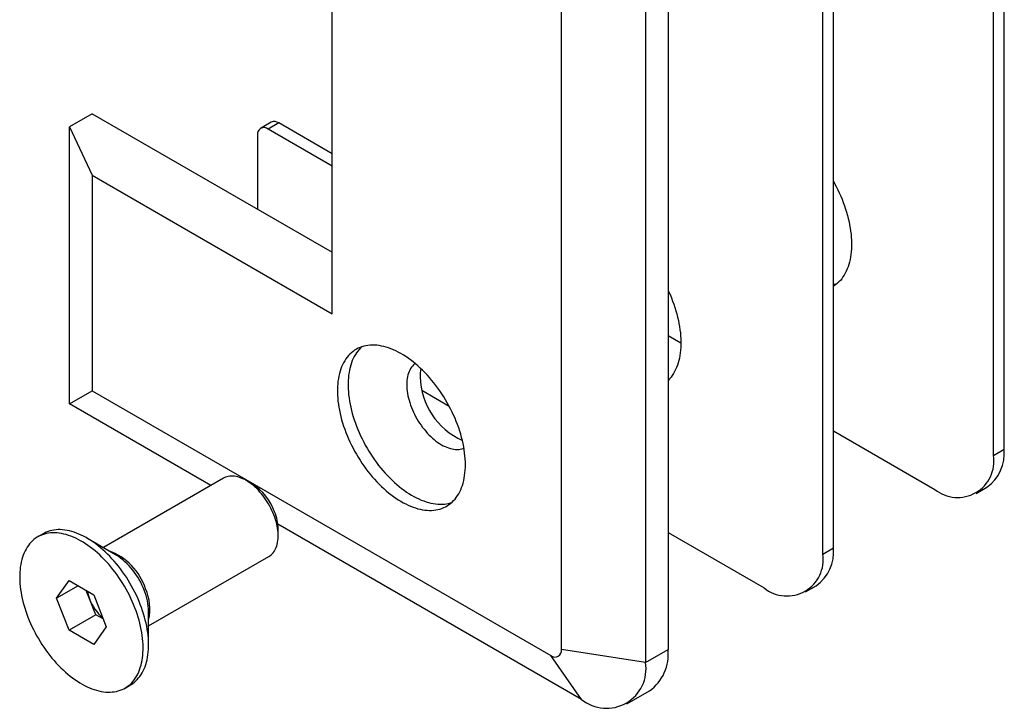
# Model space of a CAD drawing. Units: millimetres. Extents: x 13 to 523, y -94 to 584.
# Drawn here: x 270 to 335, y 183 to 229 of the extents above; entities that cross this region are included whole.
import ezdxf

# ---------------------------------------------------------------- set-up
doc = ezdxf.new("R2010")
doc.units = ezdxf.units.MM

msp = doc.modelspace()

# ---------------------------------------------------------------- linework, layer by layer
at = {"color": 7, "linetype": 'Continuous', "lineweight": 25, "ltscale": 2}
for p, q in [((334.7382, 199.6396), (334.7382, 262.5133)), ((335.4453, 200.0478), (335.4453, 262.9215)), ((323.4245, 193.1084), (323.4245, 255.982)), ((324.1316, 193.5166), (324.1316, 256.3902)), ((306.1004, 186.7812), (306.1004, 249.6548)), ((313.1715, 249.6548), (313.1715, 186.7812)), ((311.6772, 248.7922), (311.6772, 185.9186)), ((290.8976, 209.0305), (290.8976, 244.9583)), ((274.9877, 222.2971), (273.4934, 221.4345)), ((274.9877, 222.2971), (290.8976, 213.1125)), ((273.4934, 221.4345), (274.9877, 218.2151)), ((273.4934, 203.0623), (273.4934, 221.4345)), ((286.8621, 221.7333), (286.155, 221.3251)), ((287.3621, 221.6838), (286.655, 221.2756)), ((290.8976, 218.8263), (286.655, 221.2756)), ((290.8976, 219.6427), (287.3621, 221.6838)), ((285.9479, 220.8672), (285.9479, 215.97)), ((274.9877, 218.2151), (274.9877, 203.9256)), ((274.9877, 218.2151), (290.8976, 209.0305)), ((313.1715, 207.5989), (314.02, 207.109)), ((273.4934, 203.0623), (274.9877, 203.9256)), ((274.9877, 203.9256), (305.3933, 186.3729)), ((296.8433, 203.9624), (298.6581, 202.9147)), ((282.8656, 197.6519), (273.4934, 203.0623)), ((324.1316, 201.2717), (330.8491, 197.3938)), ((334.7382, 199.6396), (335.4453, 200.0478)), ((283.7023, 198.1349), (275.7356, 193.5358)), ((285.5946, 197.7598), (285.2026, 197.9862)), ((333.5989, 197.1215), (334.306, 197.5297)), ((307.4345, 183.4685), (287.3021, 195.0908)), ((287.3235, 194.3121), (287.3235, 194.7648)), ((313.1715, 194.5363), (319.5354, 190.8625)), ((271.7525, 194.4521), (271.3883, 194.2419)), ((276.5523, 193.0642), (274.6454, 194.1653)), ((323.4245, 193.1084), (324.1316, 193.5166)), ((278.7354, 188.3395), (286.7021, 192.9386)), ((272.6394, 190.1792), (273.46, 191.3468)), ((273.46, 191.3468), (275.1012, 190.3993)), ((274.0609, 190.9999), (272.6394, 190.1792)), ((274.8175, 190.1423), (274.6071, 190.6846)), ((322.2852, 190.5902), (322.9923, 190.9984)), ((273.46, 188.0643), (272.6394, 190.1792)), ((275.2278, 189.0848), (274.8175, 190.1423)), ((275.1012, 190.3993), (275.9217, 188.2844)), ((278.7353, 189.2716), (278.7354, 189.2825)), ((278.7354, 187.0806), (278.7354, 189.2825)), ((275.2278, 189.0848), (273.46, 188.0643)), ((275.7219, 188.7996), (275.2278, 189.0848)), ((275.1012, 187.1169), (273.46, 188.0643)), ((275.9217, 188.2844), (275.1012, 187.1169)), ((311.6772, 185.9186), (306.1004, 186.7812)), ((311.6772, 185.9186), (313.1715, 186.7812)), ((307.4345, 183.4685), (305.3933, 186.3729)), ((277.1729, 184.2217), (277.537, 184.4319)), ((310.4343, 183.1715), (311.9286, 184.0341))]:
    msp.add_line(p, q, dxfattribs=at)
at = {"color": 7, "linetype": 'Continuous', "lineweight": 25, "ltscale": 2, "flags": 128}
for points in [[(324.1316, 217.8189), (324.2111, 217.6734), (324.3195, 217.4662), (324.4231, 217.257), (324.5217, 217.0463), (324.6152, 216.8344), (324.7034, 216.6215), (324.7863, 216.408), (324.8637, 216.1941), (324.9356, 215.9802), (325.0017, 215.7666), (325.062, 215.5536), (325.1165, 215.3415), (325.165, 215.1305), (325.2075, 214.921), (325.244, 214.7134), (325.2742, 214.5078), (325.2983, 214.3046), (325.3162, 214.104), (325.3279, 213.9064), (325.3333, 213.7121), (325.3324, 213.5212), (325.3253, 213.3342), (325.3119, 213.1512), (325.2923, 212.9725), (325.2665, 212.7984), (325.2346, 212.6291), (325.1965, 212.4649), (325.1523, 212.306), (325.1022, 212.1526), (325.0461, 212.0049), (324.9841, 211.8632), (324.9164, 211.7277), (324.8431, 211.5985), (324.7641, 211.4758), (324.6797, 211.3599), (324.59, 211.2508), (324.4951, 211.1488), (324.3951, 211.0539), (324.2903, 210.9663), (324.1806, 210.8862), (324.1316, 210.8538)], [(313.1715, 210.5945), (313.208, 210.5151), (313.3015, 210.3031), (313.3897, 210.0902), (313.4726, 209.8767), (313.55, 209.6629), (313.6219, 209.449), (313.688, 209.2354), (313.7483, 209.0223), (313.8028, 208.8102), (313.8513, 208.5992), (313.8938, 208.3898), (313.9302, 208.1821), (313.9605, 207.9765), (313.9846, 207.7733), (314.0025, 207.5727), (314.0142, 207.3752), (314.0196, 207.1808), (314.0187, 206.99), (314.0116, 206.8029), (313.9982, 206.6199), (313.9786, 206.4413), (313.9528, 206.2672), (313.9209, 206.0979), (313.8828, 205.9337), (313.8386, 205.7747), (313.7885, 205.6213), (313.7324, 205.4737), (313.6704, 205.332), (313.6027, 205.1964), (313.5293, 205.0672), (313.4504, 204.9446), (313.366, 204.8286), (313.2763, 204.7195), (313.1814, 204.6175), (313.1715, 204.6075)], [(299.7364, 199.0287), (299.7333, 199.2193), (299.7238, 199.4133), (299.7081, 199.6104), (299.6861, 199.8102), (299.6579, 200.0125), (299.6235, 200.217), (299.5829, 200.4233), (299.5363, 200.6312), (299.4837, 200.8404), (299.4251, 201.0505), (299.3607, 201.2613), (299.2906, 201.4724), (299.2148, 201.6835), (299.1335, 201.8942), (299.0468, 202.1044), (298.9548, 202.3136), (298.8576, 202.5216), (298.7555, 202.7281), (298.6485, 202.9326), (298.5368, 203.1351), (298.4207, 203.335), (298.3001, 203.5322), (298.1754, 203.7264), (298.0467, 203.9172), (297.9142, 204.1044), (297.7782, 204.2877), (297.6387, 204.4668), (297.496, 204.6414), (297.3504, 204.8114), (297.202, 204.9764), (297.0511, 205.1362), (296.8978, 205.2906), (296.7425, 205.4393), (296.5853, 205.5822), (296.4265, 205.7189), (296.2663, 205.8493), (296.1049, 205.9733), (295.9427, 206.0905), (295.7798, 206.2009), (295.6164, 206.3043), (295.4529, 206.4006), (295.2894, 206.4895), (295.1263, 206.5709), (294.9637, 206.6448), (294.8018, 206.711), (294.641, 206.7695), (294.4815, 206.8201), (294.3235, 206.8627), (294.1672, 206.8973), (294.0129, 206.9239), (293.8608, 206.9424), (293.7111, 206.9528), (293.564, 206.9551), (293.4199, 206.9492), (293.2788, 206.9352), (293.141, 206.913), (293.0067, 206.8828), (292.876, 206.8446), (292.7493, 206.7984), (292.6267, 206.7443), (292.5083, 206.6824), (292.3943, 206.6127), (292.285, 206.5354), (292.1804, 206.4506), (292.0808, 206.3584), (291.9862, 206.259), (291.8968, 206.1524), (291.8128, 206.0389), (291.7342, 205.9187), (291.6612, 205.7918), (291.5939, 205.6585), (291.5325, 205.519), (291.4769, 205.3735), (291.4272, 205.2223), (291.3836, 205.0654), (291.3461, 204.9032), (291.3148, 204.736), (291.2897, 204.5639), (291.2708, 204.3872), (291.2582, 204.2062), (291.2519, 204.0211), (291.2519, 203.8323), (291.2582, 203.6399), (291.2708, 203.4444), (291.2897, 203.2459), (291.3148, 203.0448), (291.3461, 202.8414), (291.3836, 202.6359), (291.4272, 202.4288), (291.4769, 202.2202), (291.5325, 202.0105), (291.5939, 201.8), (291.6612, 201.5891), (291.7342, 201.3779), (291.8128, 201.167), (291.8968, 200.9565), (291.9862, 200.7467), (292.0808, 200.5381), (292.1804, 200.3308), (292.285, 200.1253), (292.3943, 199.9217), (292.5083, 199.7205), (292.6267, 199.5219), (292.7493, 199.3262), (292.876, 199.1336), (293.0067, 198.9446), (293.141, 198.7593), (293.2788, 198.5781), (293.4199, 198.4012), (293.564, 198.2288), (293.7111, 198.0613), (293.8608, 197.8989), (294.0129, 197.7417), (294.1672, 197.5902), (294.3235, 197.4444), (294.4815, 197.3046), (294.641, 197.1709), (294.8018, 197.0437), (294.9637, 196.9231), (295.1263, 196.8093), (295.2894, 196.7023), (295.4529, 196.6025), (295.6164, 196.5099), (295.7798, 196.4247), (295.9427, 196.347), (296.1049, 196.277), (296.2663, 196.2146), (296.4265, 196.1601), (296.5853, 196.1135), (296.7425, 196.0748), (296.8978, 196.0442), (297.0511, 196.0217), (297.202, 196.0072), (297.3504, 196.0009), (297.496, 196.0027), (297.6387, 196.0127), (297.7782, 196.0307), (297.9142, 196.0569), (298.0467, 196.0911), (298.1754, 196.1334), (298.3001, 196.1835), (298.4207, 196.2416), (298.5368, 196.3074), (298.6485, 196.3809), (298.7555, 196.4619), (298.8576, 196.5504), (298.9548, 196.6463), (299.0468, 196.7493), (299.1335, 196.8593), (299.2148, 196.9762), (299.2906, 197.0998), (299.3607, 197.2299), (299.4251, 197.3663), (299.4837, 197.5088), (299.5363, 197.6573), (299.5829, 197.8114), (299.6235, 197.9709), (299.6579, 198.1356), (299.6861, 198.3053), (299.7081, 198.4798), (299.7238, 198.6587), (299.7333, 198.8417), (299.7364, 199.0287)], [(292.8685, 206.8421), (292.7879, 206.7666), (292.6933, 206.6672), (292.6039, 206.5606), (292.5199, 206.4471), (292.4413, 206.3269), (292.3683, 206.2), (292.3011, 206.0667), (292.2396, 205.9272), (292.184, 205.7817), (292.1343, 205.6305), (292.0907, 205.4736), (292.0533, 205.3114), (292.0219, 205.1442), (291.9968, 204.9721), (291.9779, 204.7954), (291.9654, 204.6144), (291.959, 204.4293), (291.959, 204.2405), (291.9654, 204.0481), (291.9779, 203.8526), (291.9968, 203.6541), (292.0219, 203.453), (292.0533, 203.2496), (292.0907, 203.0442), (292.1343, 202.837), (292.184, 202.6284), (292.2396, 202.4187), (292.3011, 202.2082), (292.3683, 201.9973), (292.4413, 201.7861), (292.5199, 201.5752), (292.6039, 201.3647), (292.6933, 201.1549), (292.7879, 200.9463), (292.8875, 200.739), (292.9921, 200.5335), (293.1014, 200.3299), (293.2154, 200.1287), (293.3338, 199.9301), (293.4564, 199.7344), (293.5831, 199.5419), (293.7138, 199.3528), (293.8481, 199.1676), (293.9859, 198.9863), (294.127, 198.8094), (294.2711, 198.6371), (294.4182, 198.4695), (294.5679, 198.3071), (294.72, 198.15), (294.8743, 197.9984), (295.0306, 197.8526), (295.1886, 197.7128), (295.3482, 197.5792), (295.509, 197.4519), (295.6708, 197.3313), (295.8334, 197.2175), (295.9966, 197.1105), (296.16, 197.0107), (296.3235, 196.9181), (296.4869, 196.8329), (296.6498, 196.7553), (296.812, 196.6852), (296.9734, 196.6228), (297.1336, 196.5683), (297.2924, 196.5217), (297.4496, 196.483), (297.6049, 196.4524), (297.7582, 196.4299), (297.9091, 196.4154), (298.0575, 196.4091), (298.2031, 196.4109), (298.3458, 196.4209), (298.4853, 196.439), (298.6213, 196.4651), (298.7538, 196.4993), (298.8262, 196.5219)], [(296.399, 205.7418), (296.3595, 205.7098), (296.2862, 205.6418), (296.2181, 205.5667), (296.1552, 205.4845), (296.0978, 205.3955), (296.046, 205.3), (296, 205.1983), (295.9598, 205.0905), (295.9257, 204.977), (295.8976, 204.8581), (295.8756, 204.7342), (295.8599, 204.6055), (295.8505, 204.4724), (295.8473, 204.3354), (295.8505, 204.1947), (295.8599, 204.0507), (295.8756, 203.9039), (295.8976, 203.7546), (295.9257, 203.6033), (295.9598, 203.4504), (296, 203.2962), (296.046, 203.1413), (296.0978, 202.986), (296.1552, 202.8307), (296.2181, 202.676), (296.2862, 202.5222), (296.3595, 202.3696), (296.4376, 202.2189), (296.5204, 202.0703), (296.6077, 201.9243), (296.6992, 201.7812), (296.7947, 201.6416), (296.8938, 201.5056), (296.9964, 201.3738), (297.1021, 201.2465), (297.2107, 201.124), (297.3219, 201.0066), (297.4353, 200.8948), (297.5507, 200.7887), (297.6676, 200.6888), (297.7859, 200.5951), (297.9052, 200.5082), (298.0252, 200.428), (298.1454, 200.3549), (298.2657, 200.2891), (298.3857, 200.2308), (298.5049, 200.1801), (298.6232, 200.1371), (298.7402, 200.102), (298.8556, 200.0749), (298.969, 200.0558), (299.0802, 200.0448), (299.1888, 200.0419), (299.2945, 200.0471), (299.3971, 200.0605), (299.4962, 200.082), (299.5917, 200.1114), (299.6389, 200.1296)], [(287.0393, 195.701), (286.9787, 195.85), (286.9127, 195.9981), (286.8416, 196.1449), (286.7657, 196.2898), (286.685, 196.4325), (286.6, 196.5725), (286.5108, 196.7094), (286.4176, 196.8428), (286.3209, 196.9723), (286.2208, 197.0975), (286.1176, 197.2181), (286.0118, 197.3336), (285.9035, 197.4438), (285.7931, 197.5483), (285.681, 197.6468), (285.5674, 197.739), (285.4527, 197.8246), (285.3373, 197.9034), (285.2215, 197.9751), (285.1057, 198.0395), (284.9901, 198.0965), (284.8751, 198.1459), (284.7612, 198.1874), (284.6485, 198.2211), (284.5375, 198.2467), (284.4285, 198.2643), (284.3218, 198.2737), (284.2177, 198.2749), (284.1166, 198.268), (284.0187, 198.2529), (283.9243, 198.2297), (283.8337, 198.1985), (283.7473, 198.1593), (283.7023, 198.1349)], [(286.7021, 192.9386), (286.7787, 192.9875), (286.8538, 193.046), (286.9241, 193.1119), (286.9891, 193.1851), (287.0489, 193.2652), (287.1032, 193.3521), (287.1517, 193.4456), (287.1945, 193.5453), (287.2313, 193.6509), (287.2621, 193.7622), (287.2867, 193.8788), (287.3051, 194.0003), (287.3172, 194.1264), (287.323, 194.2567), (287.3225, 194.3908), (287.3156, 194.5283), (287.3024, 194.6689), (287.283, 194.812), (287.2574, 194.9573), (287.2256, 195.1044), (287.1878, 195.2527), (287.144, 195.4019), (287.0945, 195.5515), (287.0393, 195.701)], [(277.8232, 189.5486), (277.7401, 189.7553), (277.6518, 189.9612), (277.5582, 190.166), (277.4596, 190.3693), (277.3561, 190.5709), (277.2478, 190.7704), (277.135, 190.9676), (277.0177, 191.1621), (276.8963, 191.3536), (276.7708, 191.5418), (276.6415, 191.7265), (276.5085, 191.9073), (276.3721, 192.084), (276.2325, 192.2563), (276.0898, 192.4239), (275.9444, 192.5866), (275.7964, 192.7442), (275.6461, 192.8963), (275.4936, 193.0428), (275.3393, 193.1834), (275.1834, 193.3179), (275.026, 193.4461), (274.8676, 193.5678), (274.7082, 193.6828), (274.5481, 193.7909), (274.3877, 193.8921), (274.227, 193.986), (274.0665, 194.0726), (273.9063, 194.1518), (273.7467, 194.2233), (273.5878, 194.2872), (273.4301, 194.3433), (273.2737, 194.3914), (273.1188, 194.4317), (272.9657, 194.4639), (272.8146, 194.488), (272.6658, 194.5041), (272.5195, 194.512), (272.3759, 194.5117), (272.2353, 194.5034), (272.0978, 194.4869), (271.9636, 194.4623), (271.8331, 194.4296), (271.7063, 194.3889), (271.5835, 194.3403), (271.4648, 194.2838), (271.3505, 194.2195), (271.2407, 194.1475), (271.1356, 194.0679), (271.0353, 193.9809), (270.94, 193.8865), (270.8499, 193.785), (270.7651, 193.6765), (270.6857, 193.5611), (270.6118, 193.439), (270.5436, 193.3104), (270.4812, 193.1756), (270.4246, 193.0346), (270.374, 192.8878), (270.3294, 192.7354), (270.2908, 192.5776), (270.2585, 192.4146), (270.2323, 192.2466), (270.2124, 192.0741), (270.1987, 191.8972), (270.1914, 191.7161), (270.1903, 191.5312), (270.1956, 191.3428), (270.2071, 191.1511), (270.225, 190.9565), (270.2491, 190.7592), (270.2794, 190.5596), (270.3158, 190.3579), (270.3584, 190.1544), (270.4071, 189.9496), (270.4617, 189.7436), (270.5222, 189.5369), (270.5885, 189.3296), (270.6604, 189.1223), (270.738, 188.9151), (270.821, 188.7083), (270.9094, 188.5024), (271.003, 188.2976), (271.1016, 188.0943), (271.2051, 187.8927), (271.3134, 187.6932), (271.4262, 187.496), (271.5434, 187.3016), (271.6649, 187.1101), (271.7904, 186.9218), (271.9197, 186.7372), (272.0527, 186.5563), (272.1891, 186.3796), (272.3287, 186.2073), (272.4714, 186.0397), (272.6168, 185.877), (272.7648, 185.7195), (272.9151, 185.5673), (273.0676, 185.4209), (273.2219, 185.2803), (273.3778, 185.1458), (273.5351, 185.0176), (273.6936, 184.8959), (273.853, 184.7808), (274.0131, 184.6727), (274.1735, 184.5716), (274.3341, 184.4776), (274.4947, 184.391), (274.6549, 184.3119), (274.8145, 184.2403), (274.9733, 184.1764), (275.1311, 184.1204), (275.2875, 184.0722), (275.4424, 184.032), (275.5955, 183.9997), (275.7465, 183.9756), (275.8953, 183.9596), (276.0416, 183.9516), (276.1852, 183.9519), (276.3259, 183.9602), (276.4634, 183.9767), (276.5975, 184.0014), (276.7281, 184.034), (276.8549, 184.0747), (276.9777, 184.1233), (277.0964, 184.1798), (277.2107, 184.2441), (277.3205, 184.3161), (277.4256, 184.3957), (277.5259, 184.4827), (277.6212, 184.5771), (277.7113, 184.6786), (277.7961, 184.7872), (277.8755, 184.9026), (277.9494, 185.0246), (278.0176, 185.1532), (278.08, 185.2881), (278.1366, 185.429), (278.1872, 185.5758), (278.2318, 185.7282), (278.2703, 185.8861), (278.3027, 186.0491), (278.3289, 186.217), (278.3488, 186.3895), (278.3624, 186.5665), (278.3698, 186.7475), (278.3709, 186.9324), (278.3656, 187.1208), (278.354, 187.3125), (278.3362, 187.5071), (278.3121, 187.7044), (278.2818, 187.9041), (278.2453, 188.1058), (278.2028, 188.3092), (278.1541, 188.5141), (278.0995, 188.72), (278.039, 188.9268), (277.9727, 189.134), (277.9007, 189.3414), (277.8232, 189.5486)], [(278.1873, 189.7588), (278.1043, 189.9655), (278.0159, 190.1714), (277.9224, 190.3762), (277.8238, 190.5796), (277.7202, 190.7811), (277.612, 190.9807), (277.4991, 191.1778), (277.3819, 191.3723), (277.2604, 191.5638), (277.135, 191.752), (277.0056, 191.9367), (276.8727, 192.1175), (276.7363, 192.2942), (276.5966, 192.4665), (276.454, 192.6341), (276.3086, 192.7968), (276.1606, 192.9544), (276.0102, 193.1065), (275.8578, 193.253), (275.7035, 193.3936), (275.5475, 193.5281), (275.3902, 193.6563), (275.2317, 193.778), (275.0723, 193.893), (274.9123, 194.0012), (274.7518, 194.1023), (274.5912, 194.1962), (274.4307, 194.2828), (274.2705, 194.362), (274.1108, 194.4335), (273.952, 194.4974), (273.7943, 194.5535), (273.6378, 194.6017), (273.483, 194.6419), (273.3299, 194.6741), (273.1788, 194.6983), (273.03, 194.7143), (272.8837, 194.7222), (272.7401, 194.722), (272.5994, 194.7136), (272.4619, 194.6971), (272.3278, 194.6725), (272.1972, 194.6398), (272.0704, 194.5991), (271.9476, 194.5505), (271.829, 194.494), (271.7525, 194.4521)], [(277.537, 184.4319), (277.5749, 184.4544), (277.6847, 184.5264), (277.7898, 184.6059), (277.8901, 184.693), (277.9853, 184.7873), (278.0754, 184.8888), (278.1603, 184.9974), (278.2397, 185.1128), (278.3135, 185.2349), (278.3817, 185.3634), (278.4442, 185.4983), (278.5007, 185.6392), (278.5514, 185.786), (278.596, 185.9385), (278.6345, 186.0963), (278.6669, 186.2593), (278.693, 186.4272), (278.713, 186.5998), (278.7266, 186.7767), (278.734, 186.9577), (278.735, 187.1426), (278.7298, 187.331), (278.7182, 187.5227), (278.7004, 187.7173), (278.6763, 187.9146), (278.646, 188.1143), (278.6095, 188.316), (278.5669, 188.5194), (278.5183, 188.7243), (278.4637, 188.9302), (278.4032, 189.137), (278.3369, 189.3442), (278.2649, 189.5516), (278.1873, 189.7588)]]:
    msp.add_lwpolyline(points, dxfattribs=at)
at = {"color": 7, "linetype": 'Continuous', "lineweight": 25, "ltscale": 4}
for centre, radius, start, end in [((286.3789, 220.9372), 0.4367, 50.796715, 189.214037), ((287.0691, 221.2749), 0.503, 54.382423, 114.307119), ((323.6715, 213.1433), 2.2176, 281.974524, 288.70578), ((299.262, 204.8657), 2.5309, 167.882492, 180.454557), ((301.4839, 204.9749), 4.7544, 181.558019, 245.79513), ((332.7042, 199.7712), 2.7551, 305.55002, 5.76216), ((332.3647, 199.2595), 2.4037, 230.9109, 9.099852), ((283.5876, 194.6134), 3.732, 20.1169, 57.466615), ((284.1416, 194.7035), 3.1826, 1.104245, 22.02507), ((274.6917, 189.5284), 4.0501, 18.207166, 69.682204), ((321.3905, 193.24), 2.7551, 305.55002, 5.76216), ((274.0062, 189.0818), 4.7267, 20.176142, 57.407374), ((321.051, 192.7282), 2.4037, 230.9109, 9.099852), ((277.5687, 191.2193), 2.9545, 191.142618, 201.379212), ((274.7276, 189.2072), 4.0084, 1.077593, 22.051723), ((275.608, 189.4838), 3.2105, 346.933784, 24.083097), ((277.9039, 191.3258), 3.3056, 200.979732, 228.098822), ((305.6693, 186.7113), 0.4367, 230.796715, 9.214037), ((310.201, 186.4704), 2.9866, 305.339719, 5.972461), ((309.0907, 185.499), 2.6203, 230.796715, 9.214037)]:
    msp.add_arc(centre, radius, start, end, dxfattribs=at)

doc.saveas('drawing.dxf')
